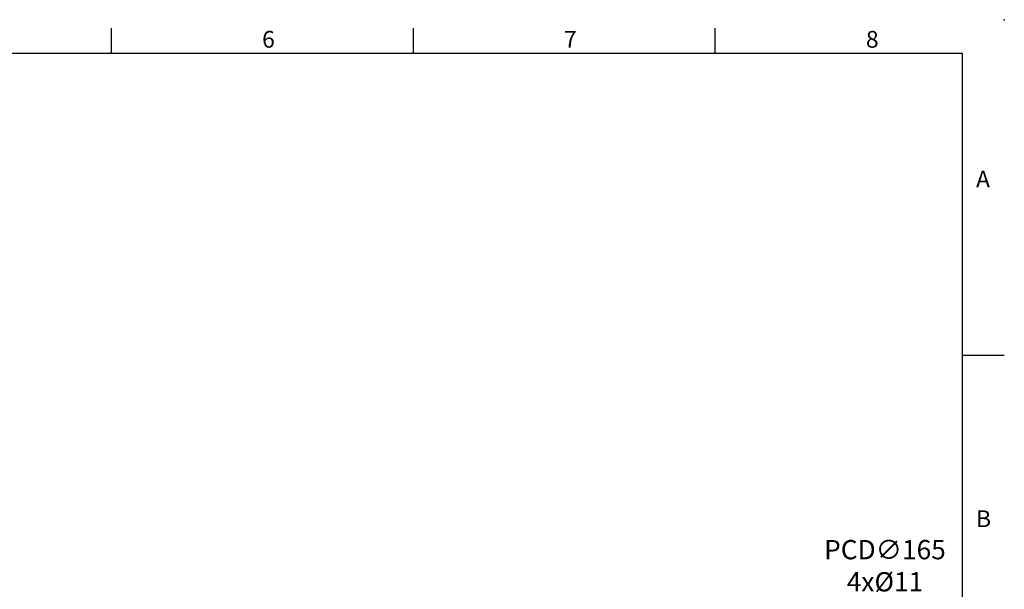
# Model space of a CAD drawing. Units: millimetres. Extents: x -32 to 1260, y -18 to 882.
# Drawn here: x 732 to 1260, y 576 to 882 of the extents above; entities that cross this region are included whole.
import ezdxf
from ezdxf.enums import TextEntityAlignment as Align

# ---------------------------------------------------------------- set-up
doc = ezdxf.new("R2010")
doc.units = ezdxf.units.MM
doc.header["$LTSCALE"] = 5
doc.layers.add('DIM', color=3, linetype='Continuous')
doc.styles.add('ATTDEF', font='txt')
doc.styles.get("Standard").update_dxf_attribs({"font": 'simplex.shx'})
doc.dimstyles.new('C', dxfattribs={"dimscale": 4.5, "dimtxt": 2.3, "dimasz": 2, "dimexe": 1, "dimexo": 1, "dimgap": 1, "dimtad": 1, "dimtoh": 1, "dimdec": 4, "dimdsep": 46, "dimtxsty": 'Standard', "dimcen": 0, "dimclrd": 256, "dimclre": 256, "dimclrt": 256, "dimadec": 0, "dimazin": 0, "dimtfac": 0.6, "dimtdec": 4, "dimtofl": 0, "dimtmove": 0, "dimatfit": 3, "dimfxl": 0, "dimtolj": 1, "dimarcsym": 0})

# ---------------------------------------------------------------- blocks, each defined once
blk = doc.blocks.new('GJA420')
at = {"color": 0}
for p, q in [((173.5, 195), (173.5, 192)), ((209.5, 195), (209.5, 192)), ((245.5, 195), (245.5, 192)), ((0, 192), (275, 192)), ((275, 0), (275, 192)), ((275, 156), (280, 156))]:
    blk.add_line(p, q, dxfattribs=at)
blk.add_point((280, 196), dxfattribs=at)
blk.add_point((280, 196), dxfattribs=at)
for s, p in [('6', (191.5, 192.66)), ('7', (227.5, 192.66)), ('8', (263.5, 192.66)), ('A', (276.63, 176)), ('B', (276.63, 135.5))]:
    blk.add_text(s, height=2, dxfattribs=at).set_placement(p)
at = {"color": 4, "style": 'ATTDEF'}
blk.add_attdef('料號', text='', height=2.5, dxfattribs=at).set_placement((120.5, 3), align=Align.MIDDLE_LEFT)
for tag, p in [('比例', (200.5, 3)), ('版本', (236.5, 3))]:
    blk.add_attdef(tag, text='', height=2.5, dxfattribs=at).set_placement(p, align=Align.MIDDLE_CENTER)
blk = doc.blocks.new('*D42')
at = {"layer": 'Defpoints', "color": 0}
for p in [(1129.87, 527.75), (1037.43, 391.08)]:
    blk.add_point(p, dxfattribs=at)
at = {"layer": 'DIM', "lineweight": -2}
for p, q in [((1158.93, 570.73), (1134.91, 535.21)), ((1228.49, 570.73), (1158.93, 570.73))]:
    blk.add_line(p, q, dxfattribs=at)
blk.add_arc((1083.65, 459.41), 82.5, 53.3357, 59.0538, dxfattribs=at)
at = {"layer": 'DIM'}
blk.add_solid([(1133.67, 536.05), (1136.15, 534.37), (1129.87, 527.75)], dxfattribs=at)
at = {"layer": 'DIM', "insert": (1195.96, 589.03), "char_height": 10.35, "attachment_point": 5}
blk.add_mtext('\\A1;PCD∅165\\P4x%%C11', dxfattribs=at)

msp = doc.modelspace()

# ---------------------------------------------------------------- block references
at = {"layer": 'DIM', "xscale": 4.5, "yscale": 4.5, "zscale": 4.5}
msp.add_blockref('GJA420', (0, 0), dxfattribs=at)

# ---------------------------------------------------------------- dimensions: what is measured, and where the dimension line sits
at = {"layer": 'DIM'}
dim = msp.add_diameter_dim_2p(p1=(1037.431288, 391.076223), p2=(1129.868553, 527.752307), text='PCD<>\\P4x%%C11', dimstyle='C', dxfattribs=at)
dim.commit()
dim.dimension.update_dxf_attribs({"geometry": '*D42', "text_midpoint": (1195.96078, 570.725306), "dimtype": 163})

doc.saveas('drawing.dxf')
